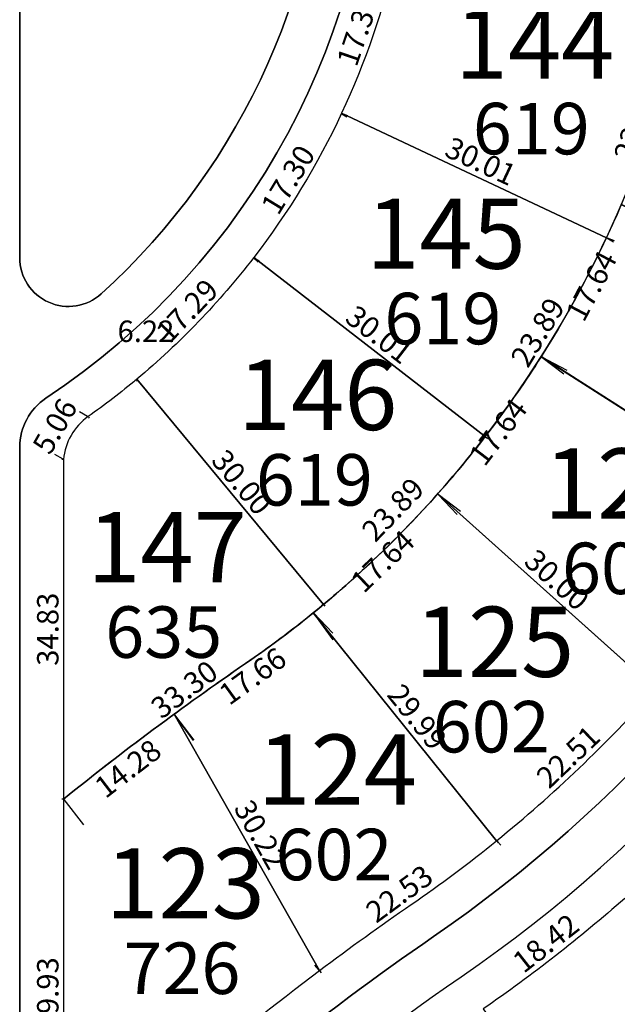
# Model space of a CAD drawing. Units: inches. Extents: x 54224 to 57528, y -66136 to -64581.
# Drawn here: x 54890 to 54951, y -65609 to -65508 of the extents above; entities that cross this region are included whole.
import ezdxf

# ---------------------------------------------------------------- set-up
doc = ezdxf.new("R2010")
doc.units = ezdxf.units.IN
doc.header["$MEASUREMENT"] = 0
doc.layers.get('Defpoints').update_dxf_attribs({"color": 122, "lineweight": 13})
for name, color, linetype in [('AREA CALLES', 4, 'Continuous'), ('COTAS', 241, 'Continuous'), ('SC-base-area cada lote', 252, 'Continuous'), ('SC-base-calles internas', 20, 'Continuous'), ('SC-base-lotes', 40, 'Continuous'), ('SC-base-nro de lote', 7, 'Continuous'), ('SC-base-Sup Lote', 4, 'Continuous')]:
    doc.layers.add(name, color=color, linetype=linetype)
doc.styles.add('sc completo base$0$referencias', font='ARIALN.TTF', dxfattribs={"height": 2})
doc.styles.get("Standard").update_dxf_attribs({"font": 'arial.ttf'})
doc.dimstyles.get("Standard").update_dxf_attribs({"dimtxt": 0.18, "dimasz": 0.18, "dimexe": 0.18, "dimexo": 0.0625, "dimgap": 0.09, "dimtad": 0, "dimtih": 1, "dimtoh": 1, "dimdec": 4, "dimzin": 0, "dimdsep": 46, "dimtxsty": 'Standard', "dimcen": 0.09, "dimadec": 0, "dimazin": 0, "dimtfac": 1, "dimtdec": 4, "dimtofl": 0, "dimtmove": 0, "dimatfit": 3, "dimfxl": 1, "dimtolj": 1, "dimtzin": 0, "dimarcsym": 0})

# ---------------------------------------------------------------- blocks, each defined once
blk = doc.blocks.new('*D9049')
at = {"layer": 'COTAS', "color": 0, "lineweight": -2, "transparency": 16777216}
for p, q in [((54951.61, -65598.13), (54951.84, -65598.43)), ((54937.1, -65609.47), (54937.33, -65609.78))]:
    blk.add_line(p, q, dxfattribs=at)
at = {"layer": 'Defpoints', "color": 0, "transparency": 16777216}
for p in [(54951.57, -65598.08), (54951.73, -65598.29), (54937.06, -65609.42)]:
    blk.add_point(p, dxfattribs=at)
at = {"layer": 'COTAS', "color": 0, "transparency": 16777216, "insert": (54943.48, -65602.68), "char_height": 2.2, "attachment_point": 5, "rotation": 38.007}
blk.add_mtext('\\A1;18.42', dxfattribs=at)
blk = doc.blocks.new('_None')
blk = doc.blocks.new('*D9050')
at = {"layer": 'COTAS', "color": 0, "lineweight": -2, "transparency": 16777216}
for p, q in [((54893.97, -65587.9), (54893.85, -65587.9)), ((54893.97, -65627.83), (54893.85, -65627.83))]:
    blk.add_line(p, q, dxfattribs=at)
at = {"layer": 'Defpoints', "color": 0, "transparency": 16777216}
for p in [(54894.03, -65587.9), (54894.03, -65627.83), (54894.03, -65627.83)]:
    blk.add_point(p, dxfattribs=at)
at = {"layer": 'COTAS', "color": 0, "transparency": 16777216, "insert": (54892.41, -65607.87), "char_height": 2.2, "attachment_point": 5, "rotation": 90}
blk.add_mtext('\\A1;39.93', dxfattribs=at)
blk = doc.blocks.new('*D11436')
at = {"layer": 'COTAS', "color": 0, "lineweight": -2, "transparency": 16777216}
for p, q in [((54920.23, -65605.44), (54919.81, -65604.95)), ((54893.99, -65627.79), (54893.57, -65627.29))]:
    blk.add_line(p, q, dxfattribs=at)
at = {"layer": 'Defpoints', "color": 0, "transparency": 16777216}
for p in [(54919.93, -65605.08), (54920.27, -65605.49), (54894.03, -65627.83)]:
    blk.add_point(p, dxfattribs=at)
at = {"layer": 'COTAS', "color": 0, "transparency": 16777216, "insert": (54905.76, -65615.02), "char_height": 2.2, "attachment_point": 5, "rotation": 40.4217}
blk.add_mtext('\\A1;34.46', dxfattribs=at)
blk = doc.blocks.new('*D11437')
at = {"layer": 'COTAS', "color": 0, "lineweight": -2, "transparency": 16777216}
for p, q in [((54905.42, -65579.17), (54905.52, -65579.11)), ((54920.32, -65605.46), (54920.43, -65605.4))]:
    blk.add_line(p, q, dxfattribs=at)
at = {"layer": 'Defpoints', "color": 0, "transparency": 16777216}
for p in [(54905.36, -65579.2), (54905.36, -65579.2), (54920.27, -65605.49)]:
    blk.add_point(p, dxfattribs=at)
at = {"layer": 'COTAS', "color": 0, "transparency": 16777216, "insert": (54914.23, -65591.54), "char_height": 2.2, "attachment_point": 5, "rotation": 299.5572}
blk.add_mtext('\\A1;30.22', dxfattribs=at)
blk = doc.blocks.new('*D9051')
at = {"layer": 'COTAS', "color": 0, "lineweight": -2, "transparency": 16777216}
for p, q in [((54905.4, -65579.25), (54907.4, -65581.85)), ((54894.07, -65587.95), (54896.07, -65590.55))]:
    blk.add_line(p, q, dxfattribs=at)
at = {"layer": 'Defpoints', "color": 0, "transparency": 16777216}
for p in [(54905.36, -65579.2), (54894.03, -65587.9), (54895.96, -65590.41)]:
    blk.add_point(p, dxfattribs=at)
at = {"layer": 'COTAS', "color": 0, "transparency": 16777216, "insert": (54900.63, -65584.77), "char_height": 2.2, "attachment_point": 5, "rotation": 37.5111}
blk.add_mtext('\\A1;14.28', dxfattribs=at)
blk = doc.blocks.new('*D9052')
at = {"layer": 'COTAS', "color": 0, "lineweight": -2, "transparency": 16777216}
for p, q in [((54938.48, -65592.22), (54938.61, -65592.4)), ((54920.31, -65605.54), (54920.44, -65605.72))]:
    blk.add_line(p, q, dxfattribs=at)
at = {"layer": 'Defpoints', "color": 0, "transparency": 16777216}
for p in [(54938.44, -65592.17), (54938.5, -65592.25), (54920.27, -65605.49)]:
    blk.add_point(p, dxfattribs=at)
at = {"layer": 'COTAS', "color": 0, "transparency": 16777216, "insert": (54928.46, -65597.6), "char_height": 2.2, "attachment_point": 5, "rotation": 36.2402}
blk.add_mtext('\\A1;22.53', dxfattribs=at)
blk = doc.blocks.new('*D11438')
at = {"layer": 'COTAS', "color": 0, "lineweight": -2, "transparency": 16777216}
for p, q in [((54954.76, -65576.68), (54955.16, -65577.09)), ((54938.48, -65592.22), (54938.88, -65592.63))]:
    blk.add_line(p, q, dxfattribs=at)
at = {"layer": 'Defpoints', "color": 0, "transparency": 16777216}
for p in [(54954.72, -65576.63), (54955.03, -65576.96), (54938.44, -65592.17)]:
    blk.add_point(p, dxfattribs=at)
at = {"layer": 'COTAS', "color": 0, "transparency": 16777216, "insert": (54945.77, -65583.56), "char_height": 2.2, "attachment_point": 5, "rotation": 43.6698}
blk.add_mtext('\\A1;22.51', dxfattribs=at)
blk = doc.blocks.new('*D9053')
at = {"layer": 'COTAS', "color": 0, "lineweight": -2, "transparency": 16777216}
for p, q in [((54919.67, -65568.85), (54921.63, -65571.57)), ((54905.35, -65579.19), (54907.32, -65581.91))]:
    blk.add_line(p, q, dxfattribs=at)
at = {"layer": 'Defpoints', "color": 0, "transparency": 16777216}
for p in [(54919.63, -65568.8), (54921.53, -65571.43), (54905.31, -65579.14)]:
    blk.add_point(p, dxfattribs=at)
at = {"layer": 'COTAS', "color": 0, "transparency": 16777216, "insert": (54913.42, -65575.28), "char_height": 2.2, "attachment_point": 5, "rotation": 35.8334}
blk.add_mtext('\\A1;17.66', dxfattribs=at)
blk = doc.blocks.new('*D11439')
at = {"layer": 'COTAS', "color": 0, "lineweight": -2, "transparency": 16777216}
for p, q in [((54920.72, -65567.99), (54920.82, -65568.12)), ((54894.07, -65587.95), (54894.17, -65588.08))]:
    blk.add_line(p, q, dxfattribs=at)
at = {"layer": 'Defpoints', "color": 0, "transparency": 16777216}
for p in [(54920.69, -65567.94), (54920.71, -65567.98), (54894.03, -65587.9)]:
    blk.add_point(p, dxfattribs=at)
at = {"layer": 'COTAS', "color": 0, "transparency": 16777216, "insert": (54906.41, -65576.66), "char_height": 2.2, "attachment_point": 5, "rotation": 36.8313}
blk.add_mtext('\\A1;33.30', dxfattribs=at)
blk = doc.blocks.new('*D11440')
at = {"layer": 'COTAS', "color": 0, "lineweight": -2, "transparency": 16777216}
for p, q in [((54932.43, -65556.66), (54934.39, -65558.71)), ((54919.68, -65568.85), (54921.64, -65570.9))]:
    blk.add_line(p, q, dxfattribs=at)
at = {"layer": 'Defpoints', "color": 0, "transparency": 16777216}
for p in [(54932.38, -65556.61), (54934.26, -65558.58), (54919.63, -65568.8)]:
    blk.add_point(p, dxfattribs=at)
at = {"layer": 'COTAS', "color": 0, "transparency": 16777216, "insert": (54926.76, -65563.5), "char_height": 2.2, "attachment_point": 5, "rotation": 43.7185}
blk.add_mtext('\\A1;17.64', dxfattribs=at)
blk = doc.blocks.new('*D11441')
at = {"layer": 'COTAS', "color": 0, "lineweight": -2, "transparency": 16777216}
for p, q in [((54919.68, -65568.76), (54919.77, -65568.69)), ((54938.49, -65592.13), (54938.58, -65592.06))]:
    blk.add_line(p, q, dxfattribs=at)
at = {"layer": 'Defpoints', "color": 0, "transparency": 16777216}
for p in [(54919.63, -65568.8), (54938.44, -65592.17), (54938.44, -65592.17)]:
    blk.add_point(p, dxfattribs=at)
at = {"layer": 'COTAS', "color": 0, "transparency": 16777216, "insert": (54930.3, -65579.47), "char_height": 2.2, "attachment_point": 5, "rotation": 308.8266}
blk.add_mtext('\\A1;29.99', dxfattribs=at)
blk = doc.blocks.new('*D9054')
at = {"layer": 'COTAS', "color": 0, "lineweight": -2, "transparency": 16777216}
for p, q in [((54932.34, -65556.65), (54932.26, -65556.74)), ((54954.68, -65576.68), (54954.6, -65576.76))]:
    blk.add_line(p, q, dxfattribs=at)
at = {"layer": 'Defpoints', "color": 0, "transparency": 16777216}
for p in [(54932.38, -65556.61), (54954.72, -65576.63), (54954.72, -65576.63)]:
    blk.add_point(p, dxfattribs=at)
at = {"layer": 'COTAS', "color": 0, "transparency": 16777216, "insert": (54944.63, -65565.41), "char_height": 2.2, "attachment_point": 5, "rotation": 318.1309}
blk.add_mtext('\\A1;30.00', dxfattribs=at)
blk = doc.blocks.new('*D11442')
at = {"layer": 'COTAS', "color": 0, "lineweight": -2, "transparency": 16777216}
for p, q in [((54942.97, -65542.58), (54942.89, -65542.72)), ((54968.3, -65558.65), (54968.21, -65558.79))]:
    blk.add_line(p, q, dxfattribs=at)
at = {"layer": 'Defpoints', "color": 0, "transparency": 16777216}
for p in [(54943.01, -65542.53), (54968.31, -65558.63), (54968.33, -65558.6)]:
    blk.add_point(p, dxfattribs=at)
at = {"layer": 'COTAS', "color": 0, "transparency": 16777216, "insert": (54956.51, -65549.23), "char_height": 2.2, "attachment_point": 5, "rotation": 327.6055}
blk.add_mtext('\\A1;29.99', dxfattribs=at)
blk = doc.blocks.new('*D9056')
at = {"layer": 'COTAS', "color": 0, "lineweight": -2, "transparency": 16777216}
for p, q in [((54943.06, -65542.57), (54945.34, -65544.29)), ((54932.43, -65556.64), (54934.72, -65558.37))]:
    blk.add_line(p, q, dxfattribs=at)
at = {"layer": 'Defpoints', "color": 0, "transparency": 16777216}
for p in [(54943.01, -65542.53), (54945.2, -65544.18), (54932.38, -65556.61)]:
    blk.add_point(p, dxfattribs=at)
at = {"layer": 'COTAS', "color": 0, "transparency": 16777216, "insert": (54938.59, -65550.25), "char_height": 2.2, "attachment_point": 5, "rotation": 52.951}
blk.add_mtext('\\A1;17.64', dxfattribs=at)
blk = doc.blocks.new('*D11443')
at = {"layer": 'COTAS', "color": 0, "lineweight": -2, "transparency": 16777216}
for p, q in [((54937.31, -65550.77), (54937.39, -65550.85)), ((54920.73, -65567.98), (54920.81, -65568.06))]:
    blk.add_line(p, q, dxfattribs=at)
at = {"layer": 'Defpoints', "color": 0, "transparency": 16777216}
for p in [(54937.26, -65550.73), (54937.26, -65550.73), (54920.68, -65567.93)]:
    blk.add_point(p, dxfattribs=at)
at = {"layer": 'COTAS', "color": 0, "transparency": 16777216, "insert": (54927.8, -65558.2), "char_height": 2.2, "attachment_point": 5, "rotation": 46.0637}
blk.add_mtext('\\A1;23.89', dxfattribs=at)
blk = doc.blocks.new('*D11444')
at = {"layer": 'COTAS', "color": 0, "lineweight": -2, "transparency": 16777216}
for p, q in [((54951.28, -65526.95), (54953.86, -65528.31)), ((54943.05, -65542.55), (54945.63, -65543.91))]:
    blk.add_line(p, q, dxfattribs=at)
at = {"layer": 'Defpoints', "color": 0, "transparency": 16777216}
for p in [(54951.23, -65526.92), (54953.7, -65528.22), (54943, -65542.52)]:
    blk.add_point(p, dxfattribs=at)
at = {"layer": 'COTAS', "color": 0, "transparency": 16777216, "insert": (54948.15, -65535.27), "char_height": 2.2, "attachment_point": 5, "rotation": 62.2041}
blk.add_mtext('\\A1;17.64', dxfattribs=at)
blk = doc.blocks.new('*D9058')
at = {"layer": 'COTAS', "color": 0, "lineweight": -2, "transparency": 16777216}
for p, q in [((54949.74, -65530.35), (54950.41, -65530.76)), ((54937.31, -65550.76), (54937.98, -65551.16))]:
    blk.add_line(p, q, dxfattribs=at)
at = {"layer": 'Defpoints', "color": 0, "transparency": 16777216}
for p in [(54949.69, -65530.32), (54937.26, -65550.73), (54937.82, -65551.07)]:
    blk.add_point(p, dxfattribs=at)
at = {"layer": 'COTAS', "color": 0, "transparency": 16777216, "insert": (54942.65, -65540.02), "char_height": 2.2, "attachment_point": 5, "rotation": 58.6486}
blk.add_mtext('\\A1;23.89', dxfattribs=at)
blk = doc.blocks.new('*D11447')
at = {"layer": 'COTAS', "color": 0, "lineweight": -2, "transparency": 16777216}
for p, q in [((54957.46, -65507.73), (54958.19, -65507.98)), ((54949.76, -65530.35), (54950.49, -65530.6))]:
    blk.add_line(p, q, dxfattribs=at)
at = {"layer": 'Defpoints', "color": 0, "transparency": 16777216}
for p in [(54957.4, -65507.71), (54958.02, -65507.92), (54949.7, -65530.33)]:
    blk.add_point(p, dxfattribs=at)
at = {"layer": 'COTAS', "color": 0, "transparency": 16777216, "insert": (54952.64, -65518.71), "char_height": 2.2, "attachment_point": 5, "rotation": 71.1992}
blk.add_mtext('\\A1;23.89', dxfattribs=at)
blk = doc.blocks.new('*D12006')
at = {"layer": 'COTAS', "color": 0, "lineweight": -2, "transparency": 16777216}
for p, q in [((54928.18, -65501.2), (54928.74, -65501.39)), ((54922.6, -65517.59), (54923.16, -65517.78))]:
    blk.add_line(p, q, dxfattribs=at)
at = {"layer": 'Defpoints', "color": 0, "transparency": 16777216}
for p in [(54928.12, -65501.18), (54922.54, -65517.57), (54922.99, -65517.72)]:
    blk.add_point(p, dxfattribs=at)
at = {"layer": 'COTAS', "color": 0, "transparency": 16777216, "insert": (54924.24, -65509), "char_height": 2.2, "attachment_point": 5, "rotation": 71.193}
blk.add_mtext('\\A1;17.31', dxfattribs=at)
blk = doc.blocks.new('*D9762')
at = {"layer": 'COTAS', "color": 0, "lineweight": -2, "transparency": 16777216}
for p, q in [((54922.51, -65517.62), (54922.45, -65517.75)), ((54949.69, -65530.34), (54949.63, -65530.47))]:
    blk.add_line(p, q, dxfattribs=at)
at = {"layer": 'Defpoints', "color": 0, "transparency": 16777216}
for p in [(54922.54, -65517.57), (54949.71, -65530.31), (54949.72, -65530.28)]:
    blk.add_point(p, dxfattribs=at)
at = {"layer": 'COTAS', "color": 0, "transparency": 16777216, "insert": (54936.81, -65522.48), "char_height": 2.2, "attachment_point": 5, "rotation": 334.9257}
blk.add_mtext('\\A1;30.01', dxfattribs=at)
blk = doc.blocks.new('*D12007')
at = {"layer": 'COTAS', "color": 0, "lineweight": -2, "transparency": 16777216}
for p, q in [((54922.58, -65517.62), (54923.09, -65517.93)), ((54913.58, -65532.39), (54914.09, -65532.7))]:
    blk.add_line(p, q, dxfattribs=at)
at = {"layer": 'Defpoints', "color": 0, "transparency": 16777216}
for p in [(54922.53, -65517.59), (54913.53, -65532.36), (54913.93, -65532.61)]:
    blk.add_point(p, dxfattribs=at)
at = {"layer": 'COTAS', "color": 0, "transparency": 16777216, "insert": (54917.05, -65524.37), "char_height": 2.2, "attachment_point": 5, "rotation": 58.6527}
blk.add_mtext('\\A1;17.30', dxfattribs=at)
blk = doc.blocks.new('*D9763')
at = {"layer": 'COTAS', "color": 0, "lineweight": -2, "transparency": 16777216}
for p, q in [((54913.49, -65532.41), (54913.4, -65532.53)), ((54937.26, -65550.72), (54937.17, -65550.84))]:
    blk.add_line(p, q, dxfattribs=at)
at = {"layer": 'Defpoints', "color": 0, "transparency": 16777216}
for p in [(54913.53, -65532.36), (54937.28, -65550.7), (54937.3, -65550.67)]:
    blk.add_point(p, dxfattribs=at)
at = {"layer": 'COTAS', "color": 0, "transparency": 16777216, "insert": (54926.39, -65540.26), "char_height": 2.2, "attachment_point": 5, "rotation": 322.3887}
blk.add_mtext('\\A1;30.01', dxfattribs=at)
blk = doc.blocks.new('*D9764')
at = {"layer": 'COTAS', "color": 0, "lineweight": -2, "transparency": 16777216}
for p, q in [((54913.55, -65532.43), (54913.98, -65532.84)), ((54901.57, -65544.89), (54902, -65545.3))]:
    blk.add_line(p, q, dxfattribs=at)
at = {"layer": 'Defpoints', "color": 0, "transparency": 16777216}
for p in [(54913.51, -65532.39), (54901.53, -65544.85), (54901.87, -65545.17)]:
    blk.add_point(p, dxfattribs=at)
at = {"layer": 'COTAS', "color": 0, "transparency": 16777216, "insert": (54906.69, -65537.82), "char_height": 2.2, "attachment_point": 5, "rotation": 46.1122}
blk.add_mtext('\\A1;17.29', dxfattribs=at)
blk = doc.blocks.new('*D9765')
at = {"layer": 'COTAS', "color": 0, "lineweight": -2, "transparency": 16777216}
for p, q in [((54901.48, -65544.89), (54901.33, -65545)), ((54920.63, -65567.97), (54920.49, -65568.09))]:
    blk.add_line(p, q, dxfattribs=at)
at = {"layer": 'Defpoints', "color": 0, "transparency": 16777216}
for p in [(54901.53, -65544.85), (54920.63, -65567.98), (54920.68, -65567.93)]:
    blk.add_point(p, dxfattribs=at)
at = {"layer": 'COTAS', "color": 0, "transparency": 16777216, "insert": (54912.3, -65555.4), "char_height": 2.2, "attachment_point": 5, "rotation": 309.6819}
blk.add_mtext('\\A1;30.00', dxfattribs=at)
blk = doc.blocks.new('*D12008')
at = {"layer": 'COTAS', "color": 0, "lineweight": -2, "transparency": 16777216}
for p, q in [((54901.51, -65544.94), (54901.58, -65545.03)), ((54896.58, -65548.73), (54896.65, -65548.82))]:
    blk.add_line(p, q, dxfattribs=at)
at = {"layer": 'Defpoints', "color": 0, "transparency": 16777216}
for p in [(54901.47, -65544.89), (54896.54, -65548.68), (54896.54, -65548.68)]:
    blk.add_point(p, dxfattribs=at)
at = {"layer": 'COTAS', "color": 0, "transparency": 16777216, "insert": (54902.48, -65539.92), "char_height": 2.2, "attachment_point": 5}
blk.add_mtext('\\A1;6.22', dxfattribs=at)
blk = doc.blocks.new('*D9766')
at = {"layer": 'COTAS', "color": 0, "lineweight": -2, "transparency": 16777216}
for p, q in [((54896.49, -65548.65), (54895.65, -65548.17)), ((54893.98, -65553.04), (54893.14, -65552.56))]:
    blk.add_line(p, q, dxfattribs=at)
at = {"layer": 'Defpoints', "color": 0, "transparency": 16777216}
for p in [(54896.54, -65548.68), (54893.3, -65552.65), (54894.03, -65553.07)]:
    blk.add_point(p, dxfattribs=at)
at = {"layer": 'COTAS', "color": 0, "transparency": 16777216, "insert": (54893.14, -65549.65), "char_height": 2.2, "attachment_point": 5, "rotation": 60.2329}
blk.add_mtext('\\A1;5.06', dxfattribs=at)
blk = doc.blocks.new('*D9767')
at = {"layer": 'COTAS', "color": 0, "lineweight": -2, "transparency": 16777216}
for p, q in [((54893.97, -65553.07), (54893.85, -65553.07)), ((54893.97, -65587.9), (54893.85, -65587.9))]:
    blk.add_line(p, q, dxfattribs=at)
at = {"layer": 'Defpoints', "color": 0, "transparency": 16777216}
for p in [(54894.03, -65553.07), (54894.03, -65587.9), (54894.03, -65587.9)]:
    blk.add_point(p, dxfattribs=at)
at = {"layer": 'COTAS', "color": 0, "transparency": 16777216, "insert": (54892.41, -65570.48), "char_height": 2.2, "attachment_point": 5, "rotation": 90}
blk.add_mtext('\\A1;34.83', dxfattribs=at)

msp = doc.modelspace()

# ---------------------------------------------------------------- linework, layer by layer
at = {"layer": 'AREA CALLES'}
for points in [[(54919.80701, -65251.68849, 0.094086095), (54973.34458, -65305.77203, -0.246822942), (55067.01122, -65483.95709, -0.246822942), (54973.34458, -65662.14214, 0.094086095), (54919.80701, -65716.22568, -0.411426804), (54911.52632, -65717.88233), (54892.22735, -65705.15032, -0.252046387), (54889.53144, -65700.14203), (54889.53144, -65647.63953, -0.191365477), (54891.16724, -65643.52204, -0.052956166), (54934.78903, -65606.12903, 0.246822942), (54999.01122, -65483.95709, 0.246822942), (54934.78903, -65361.78515, -0.052956166), (54891.16724, -65324.39213, -0.191365477), (54889.53144, -65320.27464), (54889.53144, -65267.77214, -0.252046387), (54892.22735, -65262.76385), (54911.52632, -65250.03184, -0.411426804)], [(54994.01122, -65483.95709, -0.246822942), (54931.95406, -65602.01041, 0.038525378), (54898.80804, -65628.80686, -0.657913532), (54889.53144, -65624.80845), (54889.53144, -65551.79565, -0.251821673), (54892.22312, -65546.79015, 0.251821673), (54926.01122, -65483.95709, 0.251821673), (54892.22312, -65421.12402, -0.251821673), (54889.53144, -65416.11853), (54889.53144, -65343.10573, -0.657913532), (54898.80804, -65339.10731, 0.038525378), (54931.95406, -65365.90376, -0.246822942)], [(54897.88717, -65431.82935, -0.211847439), (54921.01122, -65483.95709, -0.211847439), (54897.88717, -65536.08483, -0.650372758), (54889.53144, -65532.3782), (54889.53144, -65499.48094, -0.261109475), (54892.39958, -65494.36319, 0.560427892), (54892.39958, -65473.55099, -0.261109475), (54889.53144, -65468.43323), (54889.53144, -65435.53598, -0.650372758)]]:
    msp.add_lwpolyline(points, format="xyb", close=True, dxfattribs=at)
at = {"layer": 'SC-base-area cada lote', "ltscale": 0.1}
for points in [[(54957.40947, -65507.70897), (54928.12039, -65501.17258, -0.054751701), (54922.53807, -65517.56729), (54949.69965, -65530.32591, 0.054810153)], [(54957.40947, -65507.70897), (54928.12039, -65501.17258, -0.054751701), (54922.53807, -65517.56729), (54949.69965, -65530.32591, 0.054810153)], [(54949.69965, -65530.32591), (54922.53807, -65517.56729, -0.054751701), (54913.53041, -65532.35953), (54937.26006, -65550.72724, 0.054809695)], [(54949.69965, -65530.32591), (54922.53807, -65517.56729, -0.054751701), (54913.53041, -65532.35953), (54937.26006, -65550.72724, 0.054809695)], [(54978.7788, -65538.76187), (54951.22549, -65526.91798, -0.04041019), (54943.00626, -65542.52754), (54968.28285, -65558.67077, 0.040452794)], [(54978.7788, -65538.76187), (54951.22549, -65526.91798, -0.04041019), (54943.00626, -65542.52754), (54968.28285, -65558.67077, 0.040452794)], [(54937.26006, -65550.72724), (54913.53041, -65532.35953, -0.054751701), (54901.52686, -65544.84406), (54920.6852, -65567.93823, 0.054809034)], [(54937.26006, -65550.72724), (54913.53041, -65532.35953, -0.054751701), (54901.52686, -65544.84406), (54920.6852, -65567.93823, 0.054809034)], [(54943.00626, -65542.52754, -0.040409872), (54932.38334, -65556.61167), (54954.71816, -65576.62984, 0.040452794), (54968.28285, -65558.67077)], [(54943.00626, -65542.52754, -0.040409872), (54932.38334, -65556.61167), (54954.71816, -65576.62984, 0.040452794), (54968.28285, -65558.67077)], [(54920.6852, -65567.93823), (54901.52686, -65544.84406, -0.019830923), (54896.54298, -65548.68012, 0.220960638), (54894.0327, -65553.06915), (54894.0327, -65587.89953, -0.018704478), (54912.68608, -65574.00386, 0.022970176)], [(54920.6852, -65567.93823), (54901.52686, -65544.84406, -0.019830923), (54896.54298, -65548.68012, 0.220960638), (54894.0327, -65553.06915), (54894.0327, -65587.89953, -0.018704478), (54912.68608, -65574.00386, 0.022970176)], [(54932.38334, -65556.61167, -0.040409478), (54919.63344, -65568.80361), (54938.43871, -65592.17039, 0.040452794), (54954.71816, -65576.62984)], [(54932.38334, -65556.61167, -0.040409478), (54919.63344, -65568.80361), (54938.43871, -65592.17039, 0.040452794), (54954.71816, -65576.62984)], [(54919.63344, -65568.80361, -0.019853896), (54912.68608, -65574.00386, 0.007218514), (54905.36385, -65579.20134), (54920.27036, -65605.48723, -0.010319539), (54929.68609, -65598.71553, 0.019619657), (54938.43871, -65592.17039)], [(54919.63344, -65568.80361, -0.019853896), (54912.68608, -65574.00386, 0.007218514), (54905.36385, -65579.20134), (54920.27036, -65605.48723, -0.010319539), (54929.68609, -65598.71553, 0.019619657), (54938.43871, -65592.17039)], [(54905.36385, -65579.20134, 0.011484413), (54894.0327, -65587.89953), (54894.0327, -65627.83435, -0.030691334), (54920.27036, -65605.48723)], [(54905.36385, -65579.20134, 0.011484413), (54894.0327, -65587.89953), (54894.0327, -65627.83435, -0.030691334), (54920.27036, -65605.48723)]]:
    msp.add_lwpolyline(points, format="xyb", close=True, dxfattribs=at)
msp.add_lwpolyline([(54971.43733, -65620.56081), (54951.56924, -65598.08284, -0.030257512), (54937.057, -65609.42392), (54954.0668, -65634.13559, 0.030257504), (54971.43733, -65620.56081, -2.218533421)], format="xyb", dxfattribs=at)
msp.add_lwpolyline([(54971.43733, -65620.56081), (54951.56924, -65598.08284, -0.030257512), (54937.057, -65609.42392), (54954.0668, -65634.13559, 0.030257504), (54971.43733, -65620.56081, -2.218533421)], format="xyb", dxfattribs=at)
at = {"layer": 'SC-base-calles internas', "ltscale": 0.1}
for points in [[(54934.78903, -65361.78515, -0.052956166), (54891.16724, -65324.39213, -0.191365477), (54889.53144, -65320.27464), (54889.53144, -65267.77214, -0.252046387), (54892.22735, -65262.76385), (54911.52632, -65250.03184, -0.411426804), (54919.80701, -65251.68849, 0.094086095), (54973.34458, -65305.77203, -0.246822942), (55067.01122, -65483.95709, -0.246822942), (54973.34458, -65662.14214, 0.094086095), (54919.80701, -65716.22568, -0.411426804), (54911.52632, -65717.88233), (54892.22735, -65705.15032, -0.252046387), (54889.53144, -65700.14203), (54889.53144, -65647.63953, -0.191365477), (54891.16724, -65643.52204, -0.052956166), (54934.78903, -65606.12903, 0.246822942), (54999.01122, -65483.95709, 0.246822942)], [(54892.39958, -65473.55099, -0.560427892), (54892.39958, -65494.36319, 0.261109476), (54889.53144, -65499.48094), (54889.53144, -65532.3782, 0.650372758), (54897.88717, -65536.08483, 0.211847439), (54921.01122, -65483.95709, 0.211847439), (54897.88717, -65431.82935, 0.650372758), (54889.53144, -65435.53598), (54889.53144, -65468.43323, 0.261109476)]]:
    msp.add_lwpolyline(points, format="xyb", close=True, dxfattribs=at)
msp.add_lwpolyline([(54889.53144, -65416.11853, 0.251821672), (54892.22312, -65421.12402, -0.251821673), (54926.01122, -65483.95709, -0.251821673), (54892.22312, -65546.79015, 0.251821672), (54889.53144, -65551.79565), (54889.53144, -65624.80845, 0.657913532), (54898.80804, -65628.80686, -0.038525378), (54931.95406, -65602.01041, 0.246822942), (54994.01122, -65483.95709, 0.246822942), (54931.95406, -65365.90376, -0.038525378), (54898.80804, -65339.10731, 0.657913532), (54889.53144, -65343.10573), (54889.53144, -65416.11853)], format="xyb", dxfattribs=at)
at = {"layer": 'SC-base-lotes', "ltscale": 0.1}
for p, q in [((54922.53807, -65517.56729), (54949.69162, -65530.32214)), ((54913.53041, -65532.35953), (54937.25393, -65550.72249)), ((54968.28285, -65558.67077), (54942.99929, -65542.52309)), ((54901.52686, -65544.84406), (54920.6812, -65567.9334)), ((54932.37789, -65556.60679), (54954.71816, -65576.62984)), ((54919.62957, -65568.7988), (54938.43871, -65592.17039)), ((54905.36097, -65579.19628), (54920.27036, -65605.48723))]:
    msp.add_line(p, q, dxfattribs=at)
for centre, radius, start, end in [((54850.70411, -65483.95709), 109.3169, 304.5408338, 0), ((55089.02104, -65830.18149), 311, 124.5408338, 128.8270845)]:
    msp.add_arc(centre, radius, start, end, dxfattribs=at)

# ---------------------------------------------------------------- texts
at = {"layer": 'SC-base-nro de lote', "ltscale": 0.1, "char_height": 7.2, "width": 17.8952509, "attachment_point": 1, "style": 'sc completo base$0$referencias'}
for s, insert in [('144', (54934.1528, -65506.82471)), ('145', (54925.07474, -65526.30923)), ('146', (54911.90524, -65542.84916)), ('126', (54943.29397, -65551.93136)), ('147', (54896.45884, -65558.46632)), ('125', (54930.04756, -65568.17075)), ('124', (54913.916, -65581.27689)), ('123', (54898.32135, -65592.94341))]:
    msp.add_mtext(s, dxfattribs=dict(at, insert=insert))
at = {"layer": 'SC-base-Sup Lote', "ltscale": 0.1, "char_height": 5.28, "width": 17.8952509, "attachment_point": 1, "style": 'sc completo base$0$referencias'}
for s, insert in [('619', (54935.9998, -65516.49378)), ('619', (54926.92174, -65535.9783)), ('619', (54913.75224, -65552.51823)), ('602', (54945.14097, -65561.60042)), ('635', (54898.30584, -65568.13539)), ('602', (54931.89456, -65577.83982)), ('602', (54915.763, -65590.94596)), ('726', (54900.16835, -65602.61248))]:
    msp.add_mtext(s, dxfattribs=dict(at, insert=insert))

# ---------------------------------------------------------------- dimensions: what is measured, and where the dimension line sits
at = {"layer": 'COTAS'}
for p1, p2, distance, picture, middle in [((54928.11825, -65501.18221), (54922.53807, -65517.56729), 0.47358, '*D12006', (54924.23916, -65509.00387)), ((54949.69965, -65530.32591), (54957.40014, -65507.70689), -0.6596, '*D11447', (54952.63694, -65518.70559)), ((54922.52846, -65517.58782), (54913.53041, -65532.35953), 0.47288, '*D12007', (54917.04634, -65524.37483)), ((54922.53807, -65517.56729), (54949.71888, -65530.28484), -0.02267, '*D9762', (54936.80711, -65522.47564)), ((54942.99929, -65542.52309), (54951.22549, -65526.91798), -2.79761, '*D11444', (54948.15123, -65535.26816)), ((54949.69162, -65530.32214), (54937.26006, -65550.72724), 0.65924, '*D9058', (54942.65194, -65540.02273)), ((54913.50962, -65532.38651), (54901.52537, -65544.8453), 0.47237, '*D9764', (54906.68805, -65537.81805)), ((54913.53041, -65532.35953), (54937.30164, -65550.67329), -0.03406, '*D9763', (54926.38638, -65540.2569)), ((54901.47191, -65544.88966), (54896.54298, -65548.68012), 0, '*D12008', (54902.47526, -65539.917)), ((54932.37789, -65556.60679), (54943.00626, -65542.52754), -2.74959, '*D9056', (54938.59102, -65550.24578)), ((54943.00626, -65542.52754), (54968.33066, -65558.59548), -0.0446, '*D11442', (54956.51422, -65549.22852)), ((54901.52537, -65544.8453), (54920.6812, -65567.9334), -0.06947, '*D9765', (54912.29966, -65555.39674)), ((54920.6812, -65567.9334), (54937.26006, -65550.72724), 0, '*D11443', (54927.80116, -65558.20349)), ((54894.0327, -65553.06915), (54894.0327, -65587.89953), 0, '*D9767', (54892.40869, -65570.48434)), ((54919.6335, -65568.80357), (54932.38334, -65556.61167), -2.71742, '*D11440', (54926.76461, -65563.49842)), ((54932.37789, -65556.60679), (54954.71816, -65576.62984), 0, '*D9054', (54944.63194, -65565.40896)), ((54894.0327, -65587.89953), (54920.6852, -65567.93823), -0.04742, '*D11439', (54906.41385, -65576.65697)), ((54905.3139, -65579.13628), (54919.62957, -65568.7988), -3.24391, '*D9053', (54913.42051, -65575.28143)), ((54919.63344, -65568.80361), (54938.43871, -65592.17039), 0, '*D11441', (54930.30067, -65579.46927)), ((54938.43871, -65592.17039), (54954.71816, -65576.62984), -0.45522, '*D11438', (54945.7719, -65583.55524)), ((54905.36385, -65579.20134), (54894.0327, -65587.89953), 3.16049, '*D9051', (54900.63432, -65584.76982)), ((54920.27036, -65605.48723), (54905.36385, -65579.20134), 0, '*D11437', (54914.22977, -65591.54317)), ((54894.0327, -65587.89953), (54894.0327, -65627.83435), 0, '*D9050', (54892.40869, -65607.86694)), ((54920.27036, -65605.48723), (54938.43871, -65592.17039), -0.10463, '*D9052', (54928.45632, -65597.60336)), ((54937.057, -65609.42392), (54951.56924, -65598.08284), -0.26672, '*D9049', (54943.47782, -65602.68451)), ((54894.0327, -65627.83435), (54920.27036, -65605.48723), 0.52888, '*D11436', (54905.75558, -65615.0218))]:
    dim = msp.add_aligned_dim(p1=p1, p2=p2, distance=distance, dimstyle='Standard', override={"dimtxt": 2.2, "dimgap": 0.5, "dimtad": 1, "dimtih": 0, "dimdec": 2, "dimblk1": 'None', "dimblk2": 'None', "dimsah": 1, "dimsd1": 1, "dimsd2": 1}, dxfattribs=at)
    dim.commit()
    dim.dimension.update_dxf_attribs({"geometry": picture, "text_midpoint": middle})
dim = msp.add_linear_dim(base=(54893.29524, -65552.64737), p1=(54896.54298, -65548.68012), p2=(54894.0327, -65553.06915), angle=240.2329006, dimstyle='Standard', override={"dimtxt": 2.2, "dimgap": 0.5, "dimtad": 1, "dimtih": 0, "dimdec": 2, "dimblk1": 'None', "dimblk2": 'None', "dimsah": 1, "dimsd1": 1, "dimsd2": 1}, dxfattribs=at)
dim.commit()
dim.dimension.update_dxf_attribs({"geometry": '*D9766', "text_midpoint": (54894.55037, -65550.45285), "dimtype": 161})

doc.saveas('drawing.dxf')
